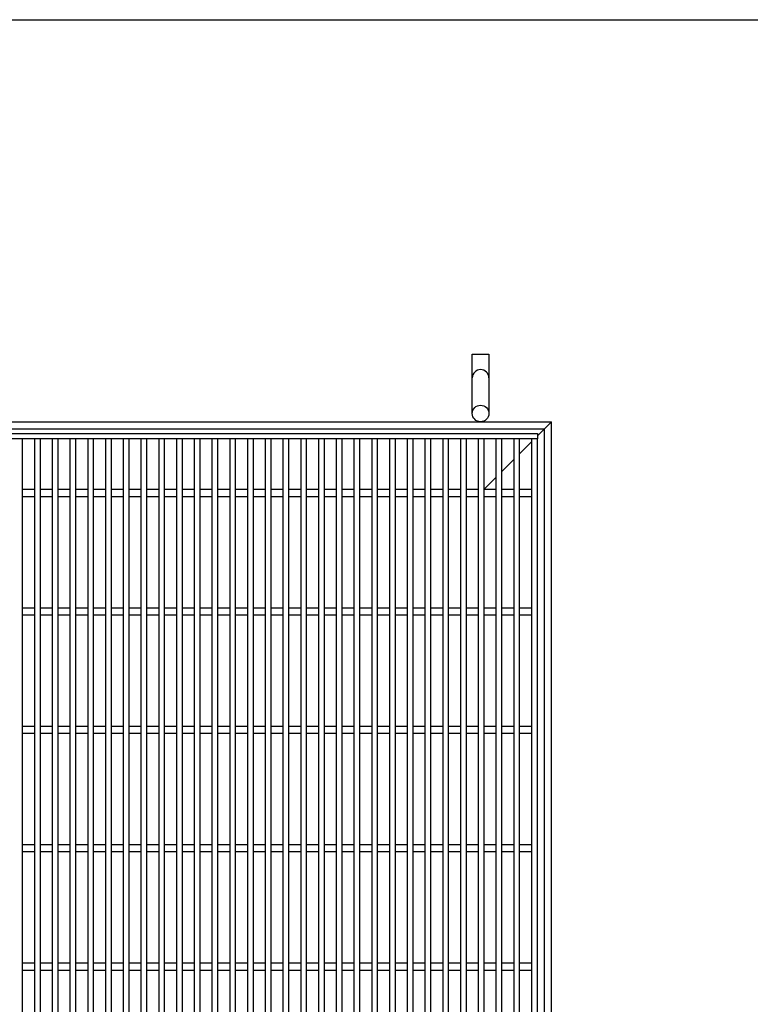
# Model space of a CAD drawing. Units: millimetres. Extents: x -182 to 173, y -128 to 105.
# Drawn here: x -81 to -19, y 22 to 105 of the extents above; entities that cross this region are included whole.
import ezdxf

# ---------------------------------------------------------------- set-up
doc = ezdxf.new("R2010")
doc.units = ezdxf.units.MM
doc.header["$LTSCALE"] = 0.25
doc.layers.add('16', color=7, linetype='Continuous')
doc.layers.add('19', color=7, linetype='Continuous')

msp = doc.modelspace()

# ---------------------------------------------------------------- linework, layer by layer
at = {"color": 150, "linetype": 'Continuous', "lineweight": 25}
msp.add_line((-172.9, 105.35), (173.1, 105.35), dxfattribs=at)
at = {"layer": '16', "color": 3, "linetype": 'Continuous', "lineweight": 25}
for p, q in [((-91.8, 70.4), (-37.3, 70.4)), ((-91.8, 70.4), (-37.3, 70.4)), ((-37.3, 69.95), (-91.8, 69.95)), ((-80.8, 69.95), (-81.3, 69.95)), ((-80.8, -39.15), (-80.8, 69.95)), ((-79.8, 69.95), (-79.8, -39.15)), ((-79.3, 69.95), (-79.8, 69.95)), ((-79.3, -39.15), (-79.3, 69.95)), ((-78.3, 69.95), (-78.3, -39.15)), ((-77.8, 69.95), (-78.3, 69.95)), ((-77.8, -39.15), (-77.8, 69.95)), ((-76.8, 69.95), (-76.8, -39.15)), ((-76.3, 69.95), (-76.8, 69.95)), ((-76.3, -39.15), (-76.3, 69.95)), ((-75.3, 69.95), (-75.3, -39.15)), ((-74.8, 69.95), (-75.3, 69.95)), ((-74.8, -39.15), (-74.8, 69.95)), ((-73.8, 69.95), (-73.8, -39.15)), ((-73.3, 69.95), (-73.8, 69.95)), ((-73.3, -39.15), (-73.3, 69.95)), ((-72.3, 69.95), (-72.3, -39.15)), ((-71.8, 69.95), (-72.3, 69.95)), ((-71.8, -39.15), (-71.8, 69.95)), ((-70.8, 69.95), (-70.8, -39.15)), ((-70.3, 69.95), (-70.8, 69.95)), ((-70.3, -39.15), (-70.3, 69.95)), ((-69.3, 69.95), (-69.3, -39.15)), ((-68.8, 69.95), (-69.3, 69.95)), ((-68.8, -39.15), (-68.8, 69.95)), ((-67.8, 69.95), (-67.8, -39.15)), ((-67.3, 69.95), (-67.8, 69.95)), ((-67.3, -39.15), (-67.3, 69.95)), ((-66.3, 69.95), (-66.3, -39.15)), ((-65.8, 69.95), (-66.3, 69.95)), ((-65.8, -39.15), (-65.8, 69.95)), ((-64.8, 69.95), (-64.8, -39.15)), ((-64.3, 69.95), (-64.8, 69.95)), ((-64.3, -39.15), (-64.3, 69.95)), ((-63.3, 69.95), (-63.3, -39.15)), ((-62.8, 69.95), (-63.3, 69.95)), ((-62.8, -39.15), (-62.8, 69.95)), ((-61.8, 69.95), (-61.8, -39.15)), ((-61.3, 69.95), (-61.8, 69.95)), ((-61.3, -39.15), (-61.3, 69.95)), ((-60.3, 69.95), (-60.3, -39.15)), ((-59.8, 69.95), (-60.3, 69.95)), ((-59.8, -39.15), (-59.8, 69.95)), ((-58.8, 69.95), (-58.8, -39.15)), ((-58.3, 69.95), (-58.8, 69.95)), ((-58.3, -39.15), (-58.3, 69.95)), ((-57.3, 69.95), (-57.3, -39.15)), ((-56.8, 69.95), (-57.3, 69.95)), ((-56.8, -39.15), (-56.8, 69.95)), ((-55.8, 69.95), (-55.8, -39.15)), ((-55.3, 69.95), (-55.8, 69.95)), ((-55.3, -39.15), (-55.3, 69.95)), ((-54.3, 69.95), (-54.3, -39.15)), ((-53.8, 69.95), (-54.3, 69.95)), ((-53.8, -39.15), (-53.8, 69.95)), ((-52.8, 69.95), (-52.8, -39.15)), ((-52.3, 69.95), (-52.8, 69.95)), ((-52.3, -39.15), (-52.3, 69.95)), ((-51.3, 69.95), (-51.3, -39.15)), ((-50.8, 69.95), (-51.3, 69.95)), ((-50.8, -39.15), (-50.8, 69.95)), ((-49.8, 69.95), (-49.8, -39.15)), ((-49.3, 69.95), (-49.8, 69.95)), ((-49.3, -39.15), (-49.3, 69.95)), ((-48.3, 69.95), (-48.3, -39.15)), ((-47.8, 69.95), (-48.3, 69.95)), ((-47.8, -39.15), (-47.8, 69.95)), ((-46.8, 69.95), (-46.8, -39.15)), ((-46.3, 69.95), (-46.8, 69.95)), ((-46.3, -39.15), (-46.3, 69.95)), ((-45.3, 69.95), (-45.3, -39.15)), ((-44.8, 69.95), (-45.3, 69.95)), ((-44.8, -39.15), (-44.8, 69.95)), ((-43.8, 69.95), (-43.8, -39.15)), ((-43.3, 69.95), (-43.8, 69.95)), ((-43.3, -39.15), (-43.3, 69.95)), ((-42.3, 69.95), (-42.3, -39.15)), ((-41.8, 69.95), (-42.3, 69.95)), ((-41.8, -39.15), (-41.8, 69.95)), ((-40.8, 69.95), (-40.8, -39.15)), ((-40.3, 69.95), (-40.8, 69.95)), ((-40.3, -39.15), (-40.3, 69.95)), ((-39.3, 69.95), (-39.3, -39.15)), ((-38.8, 69.95), (-39.3, 69.95)), ((-38.8, -39.15), (-38.8, 69.95)), ((-37.8, 69.95), (-37.8, -39.15)), ((-37.3, 69.95), (-37.8, 69.95)), ((-37.3, 70.4), (-37.3, 69.95)), ((-37.3, -39.15), (-37.3, 69.95)), ((-80.8, 65.7), (-79.8, 65.7)), ((-79.3, 65.7), (-78.3, 65.7)), ((-77.8, 65.7), (-76.8, 65.7)), ((-76.3, 65.7), (-75.3, 65.7)), ((-74.8, 65.7), (-73.8, 65.7)), ((-73.3, 65.7), (-72.3, 65.7)), ((-71.8, 65.7), (-70.8, 65.7)), ((-70.3, 65.7), (-69.3, 65.7)), ((-68.8, 65.7), (-67.8, 65.7)), ((-67.3, 65.7), (-66.3, 65.7)), ((-65.8, 65.7), (-64.8, 65.7)), ((-64.3, 65.7), (-63.3, 65.7)), ((-62.8, 65.7), (-61.8, 65.7)), ((-61.3, 65.7), (-60.3, 65.7)), ((-59.8, 65.7), (-58.8, 65.7)), ((-58.3, 65.7), (-57.3, 65.7)), ((-56.8, 65.7), (-55.8, 65.7)), ((-55.3, 65.7), (-54.3, 65.7)), ((-53.8, 65.7), (-52.8, 65.7)), ((-52.3, 65.7), (-51.3, 65.7)), ((-50.8, 65.7), (-49.8, 65.7)), ((-49.3, 65.7), (-48.3, 65.7)), ((-47.8, 65.7), (-46.8, 65.7)), ((-46.3, 65.7), (-45.3, 65.7)), ((-44.8, 65.7), (-43.8, 65.7)), ((-43.3, 65.7), (-42.3, 65.7)), ((-41.8, 65.7), (-40.8, 65.7)), ((-40.3, 65.7), (-39.3, 65.7)), ((-38.8, 65.7), (-37.8, 65.7)), ((-80.8, 65.1), (-79.8, 65.1)), ((-79.3, 65.1), (-78.3, 65.1)), ((-77.8, 65.1), (-76.8, 65.1)), ((-76.3, 65.1), (-75.3, 65.1)), ((-74.8, 65.1), (-73.8, 65.1)), ((-73.3, 65.1), (-72.3, 65.1)), ((-71.8, 65.1), (-70.8, 65.1)), ((-70.3, 65.1), (-69.3, 65.1)), ((-68.8, 65.1), (-67.8, 65.1)), ((-67.3, 65.1), (-66.3, 65.1)), ((-65.8, 65.1), (-64.8, 65.1)), ((-64.3, 65.1), (-63.3, 65.1)), ((-62.8, 65.1), (-61.8, 65.1)), ((-61.3, 65.1), (-60.3, 65.1)), ((-59.8, 65.1), (-58.8, 65.1)), ((-58.3, 65.1), (-57.3, 65.1)), ((-56.8, 65.1), (-55.8, 65.1)), ((-55.3, 65.1), (-54.3, 65.1)), ((-53.8, 65.1), (-52.8, 65.1)), ((-52.3, 65.1), (-51.3, 65.1)), ((-50.8, 65.1), (-49.8, 65.1)), ((-49.3, 65.1), (-48.3, 65.1)), ((-47.8, 65.1), (-46.8, 65.1)), ((-46.3, 65.1), (-45.3, 65.1)), ((-44.8, 65.1), (-43.8, 65.1)), ((-43.3, 65.1), (-42.3, 65.1)), ((-41.8, 65.1), (-40.8, 65.1)), ((-40.3, 65.1), (-39.3, 65.1)), ((-38.8, 65.1), (-37.8, 65.1)), ((-80.8, 55.7), (-79.8, 55.7)), ((-80.8, 55.1), (-79.8, 55.1)), ((-79.3, 55.7), (-78.3, 55.7)), ((-79.3, 55.1), (-78.3, 55.1)), ((-77.8, 55.7), (-76.8, 55.7)), ((-77.8, 55.1), (-76.8, 55.1)), ((-76.3, 55.7), (-75.3, 55.7)), ((-76.3, 55.1), (-75.3, 55.1)), ((-74.8, 55.7), (-73.8, 55.7)), ((-74.8, 55.1), (-73.8, 55.1)), ((-73.3, 55.7), (-72.3, 55.7)), ((-73.3, 55.1), (-72.3, 55.1)), ((-71.8, 55.7), (-70.8, 55.7)), ((-71.8, 55.1), (-70.8, 55.1)), ((-70.3, 55.7), (-69.3, 55.7)), ((-70.3, 55.1), (-69.3, 55.1)), ((-68.8, 55.7), (-67.8, 55.7)), ((-68.8, 55.1), (-67.8, 55.1)), ((-67.3, 55.7), (-66.3, 55.7)), ((-67.3, 55.1), (-66.3, 55.1)), ((-65.8, 55.7), (-64.8, 55.7)), ((-65.8, 55.1), (-64.8, 55.1)), ((-64.3, 55.7), (-63.3, 55.7)), ((-64.3, 55.1), (-63.3, 55.1)), ((-62.8, 55.7), (-61.8, 55.7)), ((-62.8, 55.1), (-61.8, 55.1)), ((-61.3, 55.7), (-60.3, 55.7)), ((-61.3, 55.1), (-60.3, 55.1)), ((-59.8, 55.7), (-58.8, 55.7)), ((-59.8, 55.1), (-58.8, 55.1)), ((-58.3, 55.7), (-57.3, 55.7)), ((-58.3, 55.1), (-57.3, 55.1)), ((-56.8, 55.7), (-55.8, 55.7)), ((-56.8, 55.1), (-55.8, 55.1)), ((-55.3, 55.7), (-54.3, 55.7)), ((-55.3, 55.1), (-54.3, 55.1)), ((-53.8, 55.7), (-52.8, 55.7)), ((-53.8, 55.1), (-52.8, 55.1)), ((-52.3, 55.7), (-51.3, 55.7)), ((-52.3, 55.1), (-51.3, 55.1)), ((-50.8, 55.7), (-49.8, 55.7)), ((-50.8, 55.1), (-49.8, 55.1)), ((-49.3, 55.7), (-48.3, 55.7)), ((-49.3, 55.1), (-48.3, 55.1)), ((-47.8, 55.7), (-46.8, 55.7)), ((-47.8, 55.1), (-46.8, 55.1)), ((-46.3, 55.7), (-45.3, 55.7)), ((-46.3, 55.1), (-45.3, 55.1)), ((-44.8, 55.7), (-43.8, 55.7)), ((-44.8, 55.1), (-43.8, 55.1)), ((-43.3, 55.7), (-42.3, 55.7)), ((-43.3, 55.1), (-42.3, 55.1)), ((-41.8, 55.7), (-40.8, 55.7)), ((-41.8, 55.1), (-40.8, 55.1)), ((-40.3, 55.7), (-39.3, 55.7)), ((-40.3, 55.1), (-39.3, 55.1)), ((-38.8, 55.7), (-37.8, 55.7)), ((-38.8, 55.1), (-37.8, 55.1)), ((-80.8, 45.7), (-79.8, 45.7)), ((-80.8, 45.1), (-79.8, 45.1)), ((-79.3, 45.7), (-78.3, 45.7)), ((-79.3, 45.1), (-78.3, 45.1)), ((-77.8, 45.7), (-76.8, 45.7)), ((-77.8, 45.1), (-76.8, 45.1)), ((-76.3, 45.7), (-75.3, 45.7)), ((-76.3, 45.1), (-75.3, 45.1)), ((-74.8, 45.7), (-73.8, 45.7)), ((-74.8, 45.1), (-73.8, 45.1)), ((-73.3, 45.7), (-72.3, 45.7)), ((-73.3, 45.1), (-72.3, 45.1)), ((-71.8, 45.7), (-70.8, 45.7)), ((-71.8, 45.1), (-70.8, 45.1)), ((-70.3, 45.7), (-69.3, 45.7)), ((-70.3, 45.1), (-69.3, 45.1)), ((-68.8, 45.7), (-67.8, 45.7)), ((-68.8, 45.1), (-67.8, 45.1)), ((-67.3, 45.7), (-66.3, 45.7)), ((-67.3, 45.1), (-66.3, 45.1)), ((-65.8, 45.7), (-64.8, 45.7)), ((-65.8, 45.1), (-64.8, 45.1)), ((-64.3, 45.7), (-63.3, 45.7)), ((-64.3, 45.1), (-63.3, 45.1)), ((-62.8, 45.7), (-61.8, 45.7)), ((-62.8, 45.1), (-61.8, 45.1)), ((-61.3, 45.7), (-60.3, 45.7)), ((-61.3, 45.1), (-60.3, 45.1)), ((-59.8, 45.7), (-58.8, 45.7)), ((-59.8, 45.1), (-58.8, 45.1)), ((-58.3, 45.7), (-57.3, 45.7)), ((-58.3, 45.1), (-57.3, 45.1)), ((-56.8, 45.7), (-55.8, 45.7)), ((-56.8, 45.1), (-55.8, 45.1)), ((-55.3, 45.7), (-54.3, 45.7)), ((-55.3, 45.1), (-54.3, 45.1)), ((-53.8, 45.7), (-52.8, 45.7)), ((-53.8, 45.1), (-52.8, 45.1)), ((-52.3, 45.7), (-51.3, 45.7)), ((-52.3, 45.1), (-51.3, 45.1)), ((-50.8, 45.7), (-49.8, 45.7)), ((-50.8, 45.1), (-49.8, 45.1)), ((-49.3, 45.7), (-48.3, 45.7)), ((-49.3, 45.1), (-48.3, 45.1)), ((-47.8, 45.7), (-46.8, 45.7)), ((-47.8, 45.1), (-46.8, 45.1)), ((-46.3, 45.7), (-45.3, 45.7)), ((-46.3, 45.1), (-45.3, 45.1)), ((-44.8, 45.7), (-43.8, 45.7)), ((-44.8, 45.1), (-43.8, 45.1)), ((-43.3, 45.7), (-42.3, 45.7)), ((-43.3, 45.1), (-42.3, 45.1)), ((-41.8, 45.7), (-40.8, 45.7)), ((-41.8, 45.1), (-40.8, 45.1)), ((-40.3, 45.7), (-39.3, 45.7)), ((-40.3, 45.1), (-39.3, 45.1)), ((-38.8, 45.7), (-37.8, 45.7)), ((-38.8, 45.1), (-37.8, 45.1)), ((-80.8, 35.7), (-79.8, 35.7)), ((-80.8, 35.1), (-79.8, 35.1)), ((-79.3, 35.7), (-78.3, 35.7)), ((-79.3, 35.1), (-78.3, 35.1)), ((-77.8, 35.7), (-76.8, 35.7)), ((-77.8, 35.1), (-76.8, 35.1)), ((-76.3, 35.7), (-75.3, 35.7)), ((-76.3, 35.1), (-75.3, 35.1)), ((-74.8, 35.7), (-73.8, 35.7)), ((-74.8, 35.1), (-73.8, 35.1)), ((-73.3, 35.7), (-72.3, 35.7)), ((-73.3, 35.1), (-72.3, 35.1)), ((-71.8, 35.7), (-70.8, 35.7)), ((-71.8, 35.1), (-70.8, 35.1)), ((-70.3, 35.7), (-69.3, 35.7)), ((-70.3, 35.1), (-69.3, 35.1)), ((-68.8, 35.7), (-67.8, 35.7)), ((-68.8, 35.1), (-67.8, 35.1)), ((-67.3, 35.7), (-66.3, 35.7)), ((-67.3, 35.1), (-66.3, 35.1)), ((-65.8, 35.7), (-64.8, 35.7)), ((-65.8, 35.1), (-64.8, 35.1)), ((-64.3, 35.7), (-63.3, 35.7)), ((-64.3, 35.1), (-63.3, 35.1)), ((-62.8, 35.7), (-61.8, 35.7)), ((-62.8, 35.1), (-61.8, 35.1)), ((-61.3, 35.7), (-60.3, 35.7)), ((-61.3, 35.1), (-60.3, 35.1)), ((-59.8, 35.7), (-58.8, 35.7)), ((-59.8, 35.1), (-58.8, 35.1)), ((-58.3, 35.7), (-57.3, 35.7)), ((-58.3, 35.1), (-57.3, 35.1)), ((-56.8, 35.7), (-55.8, 35.7)), ((-56.8, 35.1), (-55.8, 35.1)), ((-55.3, 35.7), (-54.3, 35.7)), ((-55.3, 35.1), (-54.3, 35.1)), ((-53.8, 35.7), (-52.8, 35.7)), ((-53.8, 35.1), (-52.8, 35.1)), ((-52.3, 35.7), (-51.3, 35.7)), ((-52.3, 35.1), (-51.3, 35.1)), ((-50.8, 35.7), (-49.8, 35.7)), ((-50.8, 35.1), (-49.8, 35.1)), ((-49.3, 35.7), (-48.3, 35.7)), ((-49.3, 35.1), (-48.3, 35.1)), ((-47.8, 35.7), (-46.8, 35.7)), ((-47.8, 35.1), (-46.8, 35.1)), ((-46.3, 35.7), (-45.3, 35.7)), ((-46.3, 35.1), (-45.3, 35.1)), ((-44.8, 35.7), (-43.8, 35.7)), ((-44.8, 35.1), (-43.8, 35.1)), ((-43.3, 35.7), (-42.3, 35.7)), ((-43.3, 35.1), (-42.3, 35.1)), ((-41.8, 35.7), (-40.8, 35.7)), ((-41.8, 35.1), (-40.8, 35.1)), ((-40.3, 35.7), (-39.3, 35.7)), ((-40.3, 35.1), (-39.3, 35.1)), ((-38.8, 35.7), (-37.8, 35.7)), ((-38.8, 35.1), (-37.8, 35.1)), ((-80.8, 25.7), (-79.8, 25.7)), ((-80.8, 25.1), (-79.8, 25.1)), ((-79.3, 25.7), (-78.3, 25.7)), ((-79.3, 25.1), (-78.3, 25.1)), ((-77.8, 25.7), (-76.8, 25.7)), ((-77.8, 25.1), (-76.8, 25.1)), ((-76.3, 25.7), (-75.3, 25.7)), ((-76.3, 25.1), (-75.3, 25.1)), ((-74.8, 25.7), (-73.8, 25.7)), ((-74.8, 25.1), (-73.8, 25.1)), ((-73.3, 25.7), (-72.3, 25.7)), ((-73.3, 25.1), (-72.3, 25.1)), ((-71.8, 25.7), (-70.8, 25.7)), ((-71.8, 25.1), (-70.8, 25.1)), ((-70.3, 25.7), (-69.3, 25.7)), ((-70.3, 25.1), (-69.3, 25.1)), ((-68.8, 25.7), (-67.8, 25.7)), ((-68.8, 25.1), (-67.8, 25.1)), ((-67.3, 25.7), (-66.3, 25.7)), ((-67.3, 25.1), (-66.3, 25.1)), ((-65.8, 25.7), (-64.8, 25.7)), ((-65.8, 25.1), (-64.8, 25.1)), ((-64.3, 25.7), (-63.3, 25.7)), ((-64.3, 25.1), (-63.3, 25.1)), ((-62.8, 25.7), (-61.8, 25.7)), ((-62.8, 25.1), (-61.8, 25.1)), ((-61.3, 25.7), (-60.3, 25.7)), ((-61.3, 25.1), (-60.3, 25.1)), ((-59.8, 25.7), (-58.8, 25.7)), ((-59.8, 25.1), (-58.8, 25.1)), ((-58.3, 25.7), (-57.3, 25.7)), ((-58.3, 25.1), (-57.3, 25.1)), ((-56.8, 25.7), (-55.8, 25.7)), ((-56.8, 25.1), (-55.8, 25.1)), ((-55.3, 25.7), (-54.3, 25.7)), ((-55.3, 25.1), (-54.3, 25.1)), ((-53.8, 25.7), (-52.8, 25.7)), ((-53.8, 25.1), (-52.8, 25.1)), ((-52.3, 25.7), (-51.3, 25.7)), ((-52.3, 25.1), (-51.3, 25.1)), ((-50.8, 25.7), (-49.8, 25.7)), ((-50.8, 25.1), (-49.8, 25.1)), ((-49.3, 25.7), (-48.3, 25.7)), ((-49.3, 25.1), (-48.3, 25.1)), ((-47.8, 25.7), (-46.8, 25.7)), ((-47.8, 25.1), (-46.8, 25.1)), ((-46.3, 25.7), (-45.3, 25.7)), ((-46.3, 25.1), (-45.3, 25.1)), ((-44.8, 25.7), (-43.8, 25.7)), ((-44.8, 25.1), (-43.8, 25.1)), ((-43.3, 25.7), (-42.3, 25.7)), ((-43.3, 25.1), (-42.3, 25.1)), ((-41.8, 25.7), (-40.8, 25.7)), ((-41.8, 25.1), (-40.8, 25.1)), ((-40.3, 25.7), (-39.3, 25.7)), ((-40.3, 25.1), (-39.3, 25.1)), ((-38.8, 25.7), (-37.8, 25.7)), ((-38.8, 25.1), (-37.8, 25.1))]:
    msp.add_line(p, q, dxfattribs=at)
at = {"layer": '19', "color": 6, "linetype": 'Continuous', "lineweight": 25}
for p, q in [((-42.8, 72.1), (-42.8, 77.1)), ((-42.8, 77.1), (-41.4, 77.1)), ((-41.4, 77.1), (-41.4, 72.1)), ((-148.1, 71.4), (-36.1, 71.4)), ((-147.5, 70.8), (-36.7, 70.8)), ((-37.3, 70.2), (-36.1, 71.4)), ((-36.7, -40), (-36.7, 70.8)), ((-36.1, -40.6), (-36.1, 71.4)), ((-38.8, 68.7), (-37.8, 69.7)), ((-40.3, 67.2), (-39.3, 68.2)), ((-41.8, 65.7), (-40.8, 66.7))]:
    msp.add_line(p, q, dxfattribs=at)
msp.add_circle((-42.1, 72.1), 0.7, dxfattribs=at)
msp.add_arc((-42.1, 75.1), 0.7, 0, 180, dxfattribs=at)

doc.saveas('drawing.dxf')
